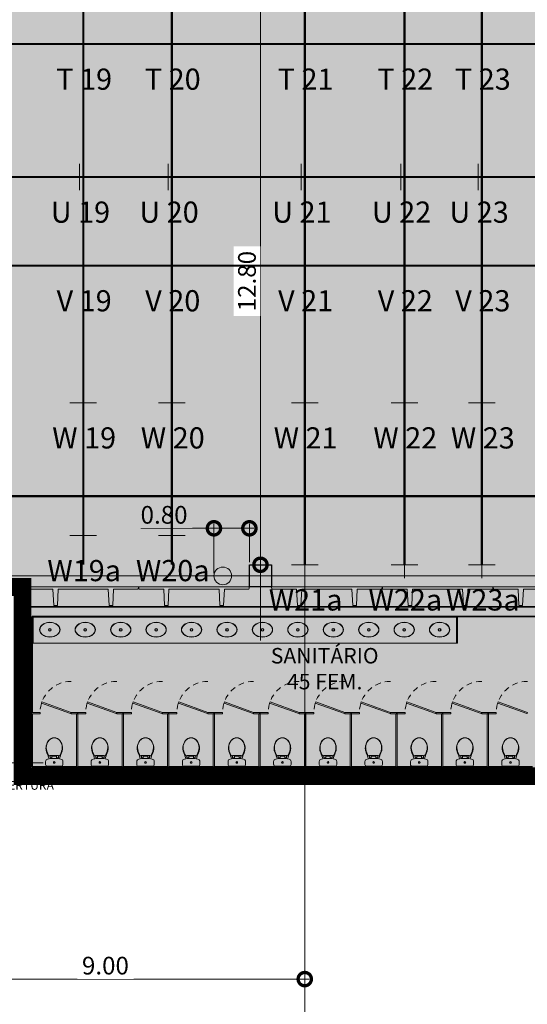
# Model space of a CAD drawing. Units: metres. Extents: x -1104 to -546, y 770 to 1121.
# Drawn here: x -705 to -694, y 903 to 926 of the extents above; entities that cross this region are included whole.
import ezdxf
from ezdxf.enums import TextEntityAlignment as Align
from ezdxf.lldxf.tags import DXFTag

# ---------------------------------------------------------------- set-up
doc = ezdxf.new("R2010")
doc.units = ezdxf.units.M
doc.header["$MEASUREMENT"] = 0
doc.header["$PDMODE"] = 3
for name, pattern in [('ACAD_ISO04W100', [30, 24, -3, 0, -3]), ('ACAD_ISO05W100', [33, 24, -3, 0, -3, 0, -3]), ('DASHDOT2', [0.5, 0.25, -0.125, 0, -0.125]), ('DASHED', [0.75, 0.5, -0.25]), ('HIDDEN2', [0.1875, 0.125, -0.0625])]:
    doc.linetypes.add(name, pattern=pattern)
doc.layers.get('0').update_dxf_attribs({"color": 251})
for name, color, linetype, lineweight in [('AGUA PLUVIAL', 3, 'Continuous', 13), ('AQ-MBL-001', 1, 'Continuous', 5), ('CONTORNO', 11, 'DASHED', 70), ('COTAS', 1, 'Continuous', 15), ('Divisória Retratil', 6, 'Continuous', 18), ('ECN_ARQ_ALVENARIA', 4, 'Continuous', 35), ('ECN_ARQ_FACHADA PI', 3, 'Continuous', 20), ('ECN_ARQ_PILARES', 5, 'Continuous', 30), ('ECN_ARQ_PROJEÇÃO_COBERTURA', 3, 'DASHED', 5), ('ECN_ARQ_SANITÁRIOS', 2, 'Continuous', 5), ('EIXOS', 1, 'ACAD_ISO04W100', 5), ('PONTO AÉREO EIXO', 253, 'DASHDOT2', 5), ('PONTOS AEREOS', 1, 'ACAD_ISO05W100', 5), ('ÁREA LOCAVEL', 11, 'DASHED', 70)]:
    doc.layers.add(name, color=color, linetype=linetype, lineweight=lineweight)
doc.styles.add('250-60', font='romans.shx', dxfattribs={"height": 0.28})
doc.styles.add('ARIAL', font='ARIALN.TTF')
doc.styles.add('EXN-BASE-TR-2008$0$EXN-BASE-TR$0$60-500', font='arial.ttf', dxfattribs={"height": 0.75})
doc.styles.add('PADRAO_ARIAL', font='arial.ttf')
tags = doc.linetypes.add('DASHDOTX2', pattern=[2, 1, -0.5, 0, -0.5]).pattern_tags.tags
tags[10:11] = [DXFTag(74, 4), DXFTag(75, 0), DXFTag(340, '0'), DXFTag(46, 1.0), DXFTag(50, 0.0), DXFTag(44, 0.0), DXFTag(45, 0.0)]
tags[8:9] = [DXFTag(74, 4), DXFTag(75, 0), DXFTag(340, '0'), DXFTag(46, 1.0), DXFTag(50, 0.0), DXFTag(44, 0.0), DXFTag(45, 0.0)]
tags[6:7] = [DXFTag(74, 4), DXFTag(75, 0), DXFTag(340, '0'), DXFTag(46, 1.0), DXFTag(50, 0.0), DXFTag(44, 0.0), DXFTag(45, 0.0)]
tags[4:5] = [DXFTag(74, 4), DXFTag(75, 0), DXFTag(340, '0'), DXFTag(46, 1.0), DXFTag(50, 0.0), DXFTag(44, 0.0), DXFTag(45, 0.0)]
doc.dimstyles.new('EXPO CENTER 1', dxfattribs={"dimtxt": 0.4, "dimasz": 0.6, "dimexe": 0.1, "dimexo": 0.0625, "dimgap": 0.1, "dimtad": 1, "dimzin": 0, "dimdsep": 46, "dimtxsty": 'ARIAL', "dimblk": 'DOTSMALL', "dimcen": 0.09, "dimdle": 0.1, "dimclrd": 1, "dimclre": 1, "dimclrt": 1, "dimadec": 0, "dimazin": 0, "dimtfac": 1, "dimtofl": 0, "dimtmove": 0, "dimatfit": 3, "dimldrblk": 'DOTSMALL', "dimfxl": 1, "dimtfill": 1, "dimtolj": 1, "dimtzin": 0, "dimlwd": -1, "dimlwe": -1, "dimarcsym": 0})

# ---------------------------------------------------------------- blocks, each defined once
blk = doc.blocks.new('COLUNA1')
at = {"layer": 'ECN_ARQ_PILARES'}
blk.add_hatch(color=254, dxfattribs=at).paths.add_polyline_path([(-0.5, 0.5), (0.5, 0.5), (0.5, -0.5), (-0.5, -0.5)])
blk.add_lwpolyline([(-0.5, 0.5), (0.5, 0.5), (0.5, -0.5), (-0.5, -0.5)], close=True, dxfattribs=at)
at = {"layer": 'EIXOS', "linetype": 'DASHDOTX2'}
for p, q in [((0, 2.915), (0, -2.915)), ((-2.977, 0), (2.977, 0))]:
    blk.add_line(p, q, dxfattribs=at)
blk = doc.blocks.new('_DotSmall')
at = {"color": 0, "linetype": 'ByBlock', "lineweight": 40, "const_width": 0.5}
blk.add_lwpolyline([(-0.0625, 0, 1), (0.0625, 0, 1)], format="xyb", close=True, dxfattribs=at)
blk = doc.blocks.new('*D37')
at = {"layer": 'COTAS', "color": 1, "transparency": 16777216}
for p, q in [((-707.73, 907.434), (-707.73, 903.784)), ((-698.73, 907.434), (-698.73, 903.784)), ((-707.83, 903.884), (-698.63, 903.884))]:
    blk.add_line(p, q, dxfattribs=at)
at = {"layer": 'Defpoints', "color": 0, "transparency": 16777216}
for p in [(-707.73, 907.497), (-698.73, 907.497), (-698.73, 903.884)]:
    blk.add_point(p, dxfattribs=at)
at = {"layer": 'COTAS', "color": 1, "transparency": 16777216, "xscale": 0.6, "yscale": 0.6, "zscale": 0.6, "rotation": 180}
blk.add_blockref('_DotSmall', (-707.73, 903.884), dxfattribs=at)
at = {"layer": 'COTAS', "color": 1, "transparency": 16777216, "xscale": 0.6, "yscale": 0.6, "zscale": 0.6}
blk.add_blockref('_DotSmall', (-698.73, 903.884), dxfattribs=at)
at = {"layer": 'COTAS', "color": 1, "transparency": 16777216, "insert": (-703.23, 904.188), "char_height": 0.4, "attachment_point": 5, "style": 'ARIAL', "bg_fill": 3, "box_fill_scale": 1.25, "bg_fill_color": 256, "bg_fill_true_color": 13158600, "bg_fill_transparency": 0}
blk.add_mtext('\\A1;9.00', dxfattribs=at)
blk = doc.blocks.new('EXN-BASE-TR-2008$0$EXN-BASE-TR$0$painel')
blk.add_lwpolyline([(0.665, 0.42), (0.625, 0.422), (0.585, 0.42), (0.565, 0.05), (0.01, 0.05), (0, 0), (2.5, 0), (2.49, 0.05), (1.935, 0.05), (1.915, 0.42), (1.875, 0.422), (1.835, 0.42), (1.815, 0.05), (0.685, 0.05), (0.665, 0.42)], close=True)
blk = doc.blocks.new('*D67')
at = {"layer": 'COTAS', "color": 1, "ltscale": 0.6, "transparency": 16777216}
for p, q in [((-700.78, 914.055), (-702.431, 914.055)), ((-700.78, 913.044), (-700.78, 914.155)), ((-699.88, 914.055), (-700.78, 914.055)), ((-699.98, 913.294), (-699.98, 914.155))]:
    blk.add_line(p, q, dxfattribs=at)
at = {"layer": 'Defpoints', "color": 0, "linetype": 'Continuous', "ltscale": 0.6, "transparency": 16777216}
for p in [(-700.78, 914.055), (-699.98, 913.232), (-700.78, 912.982)]:
    blk.add_point(p, dxfattribs=at)
at = {"layer": 'COTAS', "color": 1, "linetype": 'Continuous', "ltscale": 0.6, "transparency": 16777216, "xscale": 0.6, "yscale": 0.6, "zscale": 0.6, "rotation": 180}
blk.add_blockref('_DotSmall', (-700.78, 914.055), dxfattribs=at)
at = {"layer": 'COTAS', "color": 1, "linetype": 'Continuous', "ltscale": 0.6, "transparency": 16777216, "xscale": 0.6, "yscale": 0.6, "zscale": 0.6}
blk.add_blockref('_DotSmall', (-699.98, 914.055), dxfattribs=at)
at = {"layer": 'COTAS', "color": 1, "linetype": 'Continuous', "ltscale": 0.6, "transparency": 16777216, "insert": (-701.906, 914.359), "char_height": 0.4, "attachment_point": 5, "style": 'ARIAL', "bg_fill": 3, "box_fill_scale": 1.25, "bg_fill_color": 256, "bg_fill_true_color": 13158600, "bg_fill_transparency": 0}
blk.add_mtext('\\A1;0.80', dxfattribs=at)
blk = doc.blocks.new('DIV_DS_Divisoria Sanitaria - Porta Divisoria Sanitaria-1653573-TÉRREO PA_1_')
at = {"color": 0}
for p, q in [((0, -0.015), (0.01, 0.013)), ((0.01, 0.013), (0.668, -0.226)), ((0.658, -0.254), (0, -0.015)), ((0.668, -0.226), (0.658, -0.254))]:
    blk.add_line(p, q, dxfattribs=at)
at = {"color": 0, "linetype": 'HIDDEN2'}
blk.add_arc((0, -0.015), 0.7, 270, 0, dxfattribs=at)
blk = doc.blocks.new('DIV_DS_Divisoria Sanitaria - Divisoria Sanitaria Frontal-1653579-TÉRREO PA_1_')
at = {"layer": 'ECN_ARQ_SANITÁRIOS'}
for p, q in [((0, 0.015), (0.195, 0.015)), ((0, 0.015), (0, -0.015)), ((0.195, -0.015), (0.195, 0.015)), ((0.195, -0.015), (0, -0.015))]:
    blk.add_line(p, q, dxfattribs=at)
blk = doc.blocks.new('DIV_DS_Divisoria Sanitaria - Divisoria Sanitaria Frontal-1653585-TÉRREO PA_1_')
at = {"layer": 'ECN_ARQ_SANITÁRIOS'}
for p, q in [((0, 0.015), (0.15, 0.015)), ((0, 0.015), (0, -0.015)), ((0.15, -0.015), (0.15, 0.015)), ((0.15, -0.015), (0, -0.015))]:
    blk.add_line(p, q, dxfattribs=at)
blk = doc.blocks.new('DIV_DS_Divisoria Sanitaria - Divisoria Sanitaria Lateral-1653591-TÉRREO PA_1_')
at = {"layer": 'ECN_ARQ_SANITÁRIOS'}
for p, q in [((0, 0.015), (1.195, 0.015)), ((0, 0.015), (0, -0.015)), ((1.195, -0.015), (1.195, 0.015)), ((1.195, -0.015), (0, -0.015))]:
    blk.add_line(p, q, dxfattribs=at)
blk = doc.blocks.new('EQH_LO_Bacia Sanitaria_Caixa Acoplada - genérico-961772-TÉRREO PA_1_')
at = {"layer": 'ECN_ARQ_SANITÁRIOS'}
for p, q in [((-48.39, -204.778), (-48.321, -204.778)), ((-48.285, -204.814), (-48.285, -205.136)), ((-48.451, -204.858), (-48.446, -204.825)), ((-48.447, -205.124), (-48.452, -205.093)), ((-48.321, -205.172), (-48.39, -205.172))]:
    blk.add_line(p, q, dxfattribs=at)
for radius in [0.02, 0.017]:
    blk.add_circle((-48.371, -204.975), radius, dxfattribs=at)
for centre, radius, start, end in [((-48.693, -205.05), 0.263, 82.0515, 109.5565), ((-48.696, -205.07), 0.283, 66.8959, 82.0515), ((-48.245, -204.07), 0.814, 245.3431, 255.3349), ((-48.392, -204.833), 0.055, 87.9347, 172.0653), ((-48.321, -204.814), 0.0357, 0, 90), ((-48.784, -204.975), 0.145, 165.7444, 191.1619), ((-47.637, -204.976), 0.823, 171.7295, 188.1242), ((-48.693, -204.9), 0.263, 249.2953, 277.9485), ((-48.696, -204.88), 0.283, 277.9485, 293.1041), ((-48.245, -205.88), 0.814, 104.6869, 114.6569), ((-48.392, -205.117), 0.055, 186.8169, 272.0653), ((-48.321, -205.136), 0.0357, 270, 0)]:
    blk.add_arc(centre, radius, start, end, dxfattribs=at)
blk = doc.blocks.new('EQH_AE_Assento - genérico 2-961774-TÉRREO PA_1_')
at = {"layer": 'ECN_ARQ_SANITÁRIOS'}
for p, q in [((-48.524, -204.877), (-48.52, -204.877)), ((-48.524, -204.878), (-48.524, -204.877)), ((-48.524, -204.879), (-48.524, -204.878)), ((-48.52, -204.878), (-48.524, -204.878)), ((-48.524, -205.071), (-48.524, -204.879)), ((-48.524, -204.89), (-48.52, -204.89)), ((-48.52, -204.877), (-48.52, -204.856)), ((-48.52, -204.89), (-48.519, -204.89)), ((-48.518, -204.882), (-48.518, -204.88)), ((-48.518, -204.882), (-48.515, -204.882)), ((-48.518, -204.882), (-48.518, -204.889)), ((-48.485, -204.882), (-48.518, -204.882)), ((-48.515, -204.883), (-48.518, -204.883)), ((-48.515, -204.882), (-48.515, -204.883)), ((-48.515, -205.019), (-48.515, -204.931)), ((-48.507, -204.923), (-48.485, -204.923)), ((-48.485, -205.027), (-48.507, -205.027)), ((-48.475, -204.914), (-48.475, -204.891)), ((-48.475, -205.059), (-48.475, -205.036)), ((-48.524, -205.061), (-48.519, -205.061)), ((-48.524, -205.073), (-48.524, -205.071)), ((-48.524, -205.073), (-48.52, -205.073)), ((-48.524, -205.074), (-48.524, -205.073)), ((-48.52, -205.074), (-48.524, -205.074)), ((-48.52, -205.095), (-48.52, -205.074)), ((-48.518, -205.062), (-48.518, -205.071)), ((-48.518, -205.067), (-48.515, -205.067)), ((-48.515, -205.068), (-48.518, -205.068)), ((-48.518, -205.069), (-48.485, -205.069)), ((-48.518, -205.071), (-48.518, -205.069)), ((-48.515, -205.067), (-48.515, -205.068))]:
    blk.add_line(p, q, dxfattribs=at)
for centre, radius, start, end in [((-48.706, -205.052), 0.26, 91.0861, 127.4945), ((-48.713, -205.03), 0.234, 88.0455, 123.9545), ((-48.717, -205.145), 0.353, 64.0895, 89.0681), ((-48.717, -205.147), 0.351, 61.9545, 88.0455), ((-48.765, -204.975), 0.163, 127.4945, 232.5055), ((-48.767, -204.975), 0.158, 155.6901, 204.3099), ((-48.76, -204.978), 0.165, 120.3045, 155.8164), ((-48.76, -204.972), 0.165, 204.3099, 239.6901), ((-48.574, -204.852), 0.0271, 33.9105, 64.0895), ((-48.591, -204.938), 0.108, 49.1022, 68.8978), ((-48.52, -204.88), 0.002, 0, 90), ((-48.519, -204.889), 0.001, 270, 0), ((-48.507, -204.931), 0.00799, 90, 180), ((-48.507, -205.019), 0.00799, 180, 270), ((-48.485, -204.892), 0.00999, 3.5383, 90), ((-48.485, -204.913), 0.00999, 270, 356.4617), ((-48.485, -205.037), 0.00999, 3.5383, 90), ((-48.706, -204.898), 0.26, 232.5055, 269.0526), ((-48.713, -204.921), 0.234, 236.0455, 271.9545), ((-48.717, -204.805), 0.353, 271.0339, 295.9765), ((-48.717, -204.804), 0.351, 271.9545, 298.0455), ((-48.574, -205.099), 0.0271, 296.7983, 326.0895), ((-48.591, -205.013), 0.108, 291.1022, 310.8978), ((-48.52, -205.071), 0.002, 270, 0), ((-48.519, -205.062), 0.001, 0, 90), ((-48.485, -205.059), 0.00999, 270, 356.4617)]:
    blk.add_arc(centre, radius, start, end, dxfattribs=at)
blk = doc.blocks.new('EQH_LO_Cuba de Embutir Oval - L_37_17_Branco Gelo GE17-933845-TÉRREO PA_1_')
at = {"layer": 'ECN_ARQ_SANITÁRIOS', "flags": 128}
for points in [[(-0.23, 0), (-0.225, 0.036), (-0.208, 0.071), (-0.182, 0.103), (-0.145, 0.13), (-0.101, 0.151), (-0.052, 0.164), (0, 0.168), (0.052, 0.164), (0.101, 0.151), (0.145, 0.13), (0.182, 0.103), (0.208, 0.071), (0.225, 0.036), (0.23, 0)], [(0.23, 0), (0.225, -0.036), (0.208, -0.071), (0.182, -0.103), (0.145, -0.13), (0.101, -0.151), (0.052, -0.164), (0, -0.168), (-0.052, -0.164), (-0.101, -0.151), (-0.145, -0.13), (-0.182, -0.103), (-0.208, -0.071), (-0.225, -0.036), (-0.23, 0)], [(0.225, 0), (0.219, 0.038), (0.201, 0.074), (0.171, 0.106), (0.13, 0.133), (0.082, 0.152), (0.028, 0.162), (-0.028, 0.162), (-0.082, 0.152), (-0.13, 0.133), (-0.171, 0.106), (-0.201, 0.074), (-0.219, 0.038), (-0.225, 0)], [(-0.225, 0), (-0.219, -0.038), (-0.201, -0.074), (-0.171, -0.106), (-0.13, -0.133), (-0.082, -0.152), (-0.028, -0.162), (0.028, -0.162), (0.082, -0.152), (0.13, -0.133), (0.171, -0.106), (0.201, -0.074), (0.219, -0.038), (0.225, 0)]]:
    blk.add_lwpolyline(points, dxfattribs=at)
at = {"layer": 'ECN_ARQ_SANITÁRIOS'}
for radius in [0.031, 0.0225]:
    blk.add_circle((0, 0), radius, dxfattribs=at)
blk = doc.blocks.new('*D371')
at = {"layer": 'Defpoints', "color": 0, "ltscale": 3, "transparency": 16777216}
for p in [(-699.73, 926.033), (-699.73, 926.033), (-699.73, 913.232)]:
    blk.add_point(p, dxfattribs=at)
at = {"layer": 'Divisória Retratil', "color": 1, "ltscale": 3, "transparency": 16777216}
for p, q in [((-699.793, 926.033), (-699.83, 926.033)), ((-699.73, 913.132), (-699.73, 926.133)), ((-699.793, 913.232), (-699.83, 913.232))]:
    blk.add_line(p, q, dxfattribs=at)
at = {"layer": 'Divisória Retratil', "color": 1, "ltscale": 3, "transparency": 16777216, "xscale": 0.6, "yscale": 0.6, "zscale": 0.6}
for p, rotation in [((-699.73, 926.033), 90), ((-699.73, 913.232), 270)]:
    blk.add_blockref('_DotSmall', p, dxfattribs=dict(at, rotation=rotation))
at = {"layer": 'Divisória Retratil', "color": 1, "ltscale": 3, "transparency": 16777216, "insert": (-700.035, 919.632), "char_height": 0.4, "attachment_point": 5, "rotation": 90, "style": 'ARIAL', "bg_fill": 3, "box_fill_scale": 1.25, "bg_fill_color": 256, "bg_fill_true_color": 13158600, "bg_fill_transparency": 0}
blk.add_mtext('\\A1;12.80', dxfattribs=at)
blk = doc.blocks.new('*U399')
at = {"layer": 'PONTOS AEREOS', "true_color": 0xcd2027, "transparency": 33554687}
h = blk.add_hatch(color=242, dxfattribs=at)
h.dxf.hatch_style = 1
edge = h.paths.add_edge_path()
edge.add_line((-0.508, 0.36), (-0.418, 0.36))
edge.add_line((-0.418, 0.36), (-0.418, 0))
edge.add_arc((0, 0), 0.418, 180, 360)
edge.add_line((0.418, 0), (0.418, 0.36))
edge.add_line((0.418, 0.36), (0.508, 0.36))
edge.add_line((0.508, 0.36), (0.508, 0))
edge.add_arc((0, 0), 0.508, -180, 0, ccw=False)
edge.add_line((-0.508, 0), (-0.508, 0.36))
at = {"layer": 'PONTOS AEREOS'}
for p, q in [((0, 0), (0, 0.3)), ((-0.3, 0), (0, 0)), ((0, 0), (0.3, 0)), ((0, -0.3), (0, 0))]:
    blk.add_line(p, q, dxfattribs=at)
at = {"style": 'PADRAO_ARIAL'}
blk.add_attdef('EIXO', text='', height=0.478, dxfattribs=at).set_placement((0.02, -1.032), align=Align.CENTER)
blk = doc.blocks.new('*U398')
at = {"layer": 'PONTOS AEREOS', "true_color": 0xcd2027, "transparency": 33554687}
h = blk.add_hatch(color=242, dxfattribs=at)
h.dxf.hatch_style = 1
edge = h.paths.add_edge_path()
edge.add_line((-0.508, 0.36), (-0.418, 0.36))
edge.add_line((-0.418, 0.36), (-0.418, 0))
edge.add_arc((0, 0), 0.418, 180, 360)
edge.add_line((0.418, 0), (0.418, 0.36))
edge.add_line((0.418, 0.36), (0.508, 0.36))
edge.add_line((0.508, 0.36), (0.508, 0))
edge.add_arc((0, 0), 0.508, -180, 0, ccw=False)
edge.add_line((-0.508, 0), (-0.508, 0.36))
at = {"layer": 'PONTOS AEREOS'}
for p, q in [((0, 0), (0, 0.3)), ((-0.3, 0), (0, 0)), ((0, 0), (0.3, 0)), ((0, -0.3), (0, 0))]:
    blk.add_line(p, q, dxfattribs=at)
at = {"style": 'PADRAO_ARIAL'}
blk.add_attdef('EIXO', text='', height=0.478, dxfattribs=at).set_placement((0.02, -1.032), align=Align.CENTER)
blk = doc.blocks.new('Ponto Aéreo Vm B')
at = {"layer": 'PONTO AÉREO EIXO', "ltscale": 3, "const_width": 0.05}
for points in [[(51.75, 0), (51.75, 71.5)], [(53.75, 0), (53.75, 71.5)], [(56.75, 0), (56.75, 71.5)], [(59, 0), (59, 71.5)], [(60.75, 0), (60.75, 71.5)], [(0.084, 11.75), (71.75, 11.75)], [(0, 8.75), (71.75, 8.75)], [(0, 6.75), (71.75, 6.75)], [(0, 1.55), (71.75, 1.55)]]:
    blk.add_lwpolyline(points, dxfattribs=at)
for name, p, values in [('*U399', (51.75, 11.75), {'EIXO': 'T 19'}), ('*U399', (53.75, 11.75), {'EIXO': 'T 20'}), ('*U399', (56.75, 11.75), {'EIXO': 'T 21'}), ('*U399', (59, 11.75), {'EIXO': 'T 22'}), ('*U399', (60.75, 11.75), {'EIXO': 'T 23'}), ('*U399', (51.666, 8.75), {'EIXO': 'U 19'}), ('*U399', (53.666, 8.75), {'EIXO': 'U 20'}), ('*U399', (56.666, 8.75), {'EIXO': 'U 21'}), ('*U399', (58.916, 8.75), {'EIXO': 'U 22'}), ('*U399', (60.666, 8.75), {'EIXO': 'U 23'}), ('*U399', (51.75, 6.75), {'EIXO': 'V 19'}), ('*U399', (53.75, 6.75), {'EIXO': 'V 20'}), ('*U399', (56.75, 6.75), {'EIXO': 'V 21'}), ('*U399', (59, 6.75), {'EIXO': 'V 22'}), ('*U399', (60.75, 6.75), {'EIXO': 'V 23'}), ('*U399', (51.75, 3.656), {'EIXO': 'W 19'}), ('*U399', (53.75, 3.656), {'EIXO': 'W 20'}), ('*U399', (56.75, 3.656), {'EIXO': 'W 21'}), ('*U399', (59, 3.656), {'EIXO': 'W 22'}), ('*U399', (60.75, 3.656), {'EIXO': 'W 23'}), ('*U398', (51.75, 0.662), {'EIXO': 'W19a'}), ('*U398', (53.75, 0.662), {'EIXO': 'W20a'}), ('*U398', (56.75, 0), {'EIXO': 'W21a'}), ('*U398', (59, 0), {'EIXO': 'W22a'}), ('*U398', (60.75, 0), {'EIXO': 'W23a'})]:
    blk.add_blockref(name, p).add_auto_attribs(values)

msp = doc.modelspace()

# ---------------------------------------------------------------- linework, layer by layer
at = {"layer": 'AQ-MBL-001'}
for p, q in [((-704.885, 912.047), (-695.285, 912.047)), ((-704.865, 912.047), (-704.885, 912.047)), ((-704.865, 911.467), (-704.865, 912.047)), ((-695.285, 912.047), (-695.305, 912.047)), ((-695.305, 912.047), (-695.305, 911.467)), ((-695.285, 912.047), (-695.285, 912.067)), ((-695.285, 911.467), (-695.285, 912.047)), ((-704.885, 911.467), (-704.865, 911.467)), ((-704.865, 911.467), (-695.305, 911.467)), ((-695.305, 911.467), (-695.285, 911.467))]:
    msp.add_line(p, q, dxfattribs=at)
at = {"layer": 'ECN_ARQ_ALVENARIA'}
for p, q in [((-705.1, 912.282), (-705.1, 908.462)), ((-690.455, 912.282), (-705.1, 912.282)), ((-704.885, 909.902), (-704.885, 912.067)), ((-704.885, 912.067), (-691.465, 912.067)), ((-704.885, 908.677), (-704.885, 909.872)), ((-703.885, 908.677), (-704.885, 908.677)), ((-702.855, 908.677), (-703.855, 908.677)), ((-701.825, 908.677), (-702.825, 908.677)), ((-700.795, 908.677), (-701.795, 908.677)), ((-699.765, 908.677), (-700.765, 908.677)), ((-698.735, 908.677), (-699.735, 908.677)), ((-697.705, 908.677), (-698.705, 908.677)), ((-696.675, 908.677), (-697.675, 908.677)), ((-695.645, 908.677), (-696.645, 908.677)), ((-694.615, 908.677), (-695.615, 908.677)), ((-693.585, 908.677), (-694.585, 908.677)), ((-705.1, 908.462), (-688.36, 908.462))]:
    msp.add_line(p, q, dxfattribs=at)
at = {"layer": 'ECN_ARQ_PROJEÇÃO_COBERTURA', "ltscale": 5}
msp.add_line((-789.635, 908.765), (-703.922, 908.765), dxfattribs=at)
at = {"layer": 'EIXOS', "linetype": 'DASHDOTX2', "ltscale": 10}
msp.add_line((-698.73, 892.923), (-698.73, 986.482), dxfattribs=at)
at = {"layer": 'EIXOS', "linetype": 'DASHDOTX2', "ltscale": 5}
msp.add_line((-914.022, 912.982), (-629.944, 912.982), dxfattribs=at)

# ---------------------------------------------------------------- block references
at = {"layer": 'ECN_ARQ_FACHADA PI', "xscale": -1, "rotation": 180}
for p in [(-707.48, 912.732), (-702.48, 912.732), (-696.98, 912.732)]:
    msp.add_blockref('EXN-BASE-TR-2008$0$EXN-BASE-TR$0$painel', p, dxfattribs=at)
at = {"layer": 'ECN_ARQ_FACHADA PI', "rotation": 179.9999999999999}
for p in [(-702.48, 912.732), (-696.98, 912.732), (-691.98, 912.732)]:
    msp.add_blockref('EXN-BASE-TR-2008$0$EXN-BASE-TR$0$painel', p, dxfattribs=at)
at = {"layer": 'ECN_ARQ_PILARES', "lineweight": 50, "xscale": 0.5, "yscale": 0.5, "zscale": 0.5}
msp.add_blockref('COLUNA1', (-699.73, 912.982), dxfattribs=at)
at = {"layer": 'ECN_ARQ_SANITÁRIOS'}
for p in [(-704.485, 911.767), (-703.685, 911.767), (-702.885, 911.767), (-702.085, 911.767), (-701.285, 911.767), (-700.485, 911.767), (-699.685, 911.767), (-698.885, 911.767), (-698.085, 911.767), (-697.285, 911.767), (-696.485, 911.767), (-695.685, 911.767)]:
    msp.add_blockref('EQH_LO_Cuba de Embutir Oval - L_37_17_Branco Gelo GE17-933845-TÉRREO PA_1_', p, dxfattribs=at)
for name, p, rotation in [('DIV_DS_Divisoria Sanitaria - Porta Divisoria Sanitaria-1653573-TÉRREO PA_1_', (-704.005, 909.887), 180.0000000000004), ('DIV_DS_Divisoria Sanitaria - Porta Divisoria Sanitaria-1653573-TÉRREO PA_1_', (-702.975, 909.887), 180.0000000000004), ('DIV_DS_Divisoria Sanitaria - Porta Divisoria Sanitaria-1653573-TÉRREO PA_1_', (-701.945, 909.887), 180.0000000000004), ('DIV_DS_Divisoria Sanitaria - Porta Divisoria Sanitaria-1653573-TÉRREO PA_1_', (-700.915, 909.887), 180.0000000000004), ('DIV_DS_Divisoria Sanitaria - Porta Divisoria Sanitaria-1653573-TÉRREO PA_1_', (-699.885, 909.887), 180.0000000000004), ('DIV_DS_Divisoria Sanitaria - Porta Divisoria Sanitaria-1653573-TÉRREO PA_1_', (-698.855, 909.887), 180.0000000000004), ('DIV_DS_Divisoria Sanitaria - Porta Divisoria Sanitaria-1653573-TÉRREO PA_1_', (-697.825, 909.887), 180.0000000000004), ('DIV_DS_Divisoria Sanitaria - Porta Divisoria Sanitaria-1653573-TÉRREO PA_1_', (-696.795, 909.887), 180.0000000000004), ('DIV_DS_Divisoria Sanitaria - Porta Divisoria Sanitaria-1653573-TÉRREO PA_1_', (-695.765, 909.887), 180.0000000000004), ('DIV_DS_Divisoria Sanitaria - Porta Divisoria Sanitaria-1653573-TÉRREO PA_1_', (-694.735, 909.887), 180.0000000000004), ('DIV_DS_Divisoria Sanitaria - Porta Divisoria Sanitaria-1653573-TÉRREO PA_1_', (-693.705, 909.887), 180.0000000000004), ('DIV_DS_Divisoria Sanitaria - Divisoria Sanitaria Frontal-1653579-TÉRREO PA_1_', (-704.705, 909.887), 180.0000000000001), ('DIV_DS_Divisoria Sanitaria - Divisoria Sanitaria Frontal-1653585-TÉRREO PA_1_', (-703.855, 909.887), 180.0000000000001), ('DIV_DS_Divisoria Sanitaria - Divisoria Sanitaria Lateral-1653591-TÉRREO PA_1_', (-703.87, 909.872), 270), ('DIV_DS_Divisoria Sanitaria - Divisoria Sanitaria Frontal-1653579-TÉRREO PA_1_', (-703.675, 909.887), 180.0000000000001), ('DIV_DS_Divisoria Sanitaria - Divisoria Sanitaria Frontal-1653585-TÉRREO PA_1_', (-702.825, 909.887), 180.0000000000001), ('DIV_DS_Divisoria Sanitaria - Divisoria Sanitaria Lateral-1653591-TÉRREO PA_1_', (-702.84, 909.872), 270), ('DIV_DS_Divisoria Sanitaria - Divisoria Sanitaria Frontal-1653579-TÉRREO PA_1_', (-702.645, 909.887), 180.0000000000001), ('DIV_DS_Divisoria Sanitaria - Divisoria Sanitaria Frontal-1653585-TÉRREO PA_1_', (-701.795, 909.887), 180.0000000000001), ('DIV_DS_Divisoria Sanitaria - Divisoria Sanitaria Lateral-1653591-TÉRREO PA_1_', (-701.81, 909.872), 270), ('DIV_DS_Divisoria Sanitaria - Divisoria Sanitaria Frontal-1653579-TÉRREO PA_1_', (-701.615, 909.887), 180.0000000000001), ('DIV_DS_Divisoria Sanitaria - Divisoria Sanitaria Frontal-1653585-TÉRREO PA_1_', (-700.765, 909.887), 180.0000000000001), ('DIV_DS_Divisoria Sanitaria - Divisoria Sanitaria Lateral-1653591-TÉRREO PA_1_', (-700.78, 909.872), 270), ('DIV_DS_Divisoria Sanitaria - Divisoria Sanitaria Frontal-1653579-TÉRREO PA_1_', (-700.585, 909.887), 180.0000000000001), ('DIV_DS_Divisoria Sanitaria - Divisoria Sanitaria Frontal-1653585-TÉRREO PA_1_', (-699.735, 909.887), 180.0000000000001), ('DIV_DS_Divisoria Sanitaria - Divisoria Sanitaria Lateral-1653591-TÉRREO PA_1_', (-699.75, 909.872), 270), ('DIV_DS_Divisoria Sanitaria - Divisoria Sanitaria Frontal-1653579-TÉRREO PA_1_', (-699.555, 909.887), 180.0000000000001), ('DIV_DS_Divisoria Sanitaria - Divisoria Sanitaria Frontal-1653585-TÉRREO PA_1_', (-698.705, 909.887), 180.0000000000001), ('DIV_DS_Divisoria Sanitaria - Divisoria Sanitaria Lateral-1653591-TÉRREO PA_1_', (-698.72, 909.872), 270), ('DIV_DS_Divisoria Sanitaria - Divisoria Sanitaria Frontal-1653579-TÉRREO PA_1_', (-698.525, 909.887), 180.0000000000001), ('DIV_DS_Divisoria Sanitaria - Divisoria Sanitaria Frontal-1653585-TÉRREO PA_1_', (-697.675, 909.887), 180.0000000000001), ('DIV_DS_Divisoria Sanitaria - Divisoria Sanitaria Lateral-1653591-TÉRREO PA_1_', (-697.69, 909.872), 270), ('DIV_DS_Divisoria Sanitaria - Divisoria Sanitaria Frontal-1653579-TÉRREO PA_1_', (-697.495, 909.887), 180.0000000000001), ('DIV_DS_Divisoria Sanitaria - Divisoria Sanitaria Frontal-1653585-TÉRREO PA_1_', (-696.645, 909.887), 180.0000000000001), ('DIV_DS_Divisoria Sanitaria - Divisoria Sanitaria Lateral-1653591-TÉRREO PA_1_', (-696.66, 909.872), 270), ('DIV_DS_Divisoria Sanitaria - Divisoria Sanitaria Frontal-1653579-TÉRREO PA_1_', (-696.465, 909.887), 180.0000000000001), ('DIV_DS_Divisoria Sanitaria - Divisoria Sanitaria Frontal-1653585-TÉRREO PA_1_', (-695.615, 909.887), 180.0000000000001), ('DIV_DS_Divisoria Sanitaria - Divisoria Sanitaria Lateral-1653591-TÉRREO PA_1_', (-695.63, 909.872), 270), ('DIV_DS_Divisoria Sanitaria - Divisoria Sanitaria Frontal-1653579-TÉRREO PA_1_', (-695.435, 909.887), 180.0000000000001), ('DIV_DS_Divisoria Sanitaria - Divisoria Sanitaria Frontal-1653585-TÉRREO PA_1_', (-694.585, 909.887), 180.0000000000001), ('DIV_DS_Divisoria Sanitaria - Divisoria Sanitaria Lateral-1653591-TÉRREO PA_1_', (-694.6, 909.872), 270), ('DIV_DS_Divisoria Sanitaria - Divisoria Sanitaria Frontal-1653579-TÉRREO PA_1_', (-694.405, 909.887), 180.0000000000001), ('EQH_LO_Bacia Sanitaria_Caixa Acoplada - genérico-961772-TÉRREO PA_1_', (-499.41, 860.402), 270), ('EQH_AE_Assento - genérico 2-961774-TÉRREO PA_1_', (-499.41, 860.402), 270), ('EQH_LO_Bacia Sanitaria_Caixa Acoplada - genérico-961772-TÉRREO PA_1_', (-498.38, 860.402), 270), ('EQH_AE_Assento - genérico 2-961774-TÉRREO PA_1_', (-498.38, 860.402), 270), ('EQH_LO_Bacia Sanitaria_Caixa Acoplada - genérico-961772-TÉRREO PA_1_', (-497.35, 860.402), 270), ('EQH_AE_Assento - genérico 2-961774-TÉRREO PA_1_', (-497.35, 860.402), 270), ('EQH_LO_Bacia Sanitaria_Caixa Acoplada - genérico-961772-TÉRREO PA_1_', (-496.32, 860.402), 270), ('EQH_AE_Assento - genérico 2-961774-TÉRREO PA_1_', (-496.32, 860.402), 270), ('EQH_LO_Bacia Sanitaria_Caixa Acoplada - genérico-961772-TÉRREO PA_1_', (-495.29, 860.402), 270), ('EQH_AE_Assento - genérico 2-961774-TÉRREO PA_1_', (-495.29, 860.402), 270), ('EQH_LO_Bacia Sanitaria_Caixa Acoplada - genérico-961772-TÉRREO PA_1_', (-494.26, 860.402), 270), ('EQH_AE_Assento - genérico 2-961774-TÉRREO PA_1_', (-494.26, 860.402), 270), ('EQH_LO_Bacia Sanitaria_Caixa Acoplada - genérico-961772-TÉRREO PA_1_', (-493.23, 860.402), 270), ('EQH_AE_Assento - genérico 2-961774-TÉRREO PA_1_', (-493.23, 860.402), 270), ('EQH_LO_Bacia Sanitaria_Caixa Acoplada - genérico-961772-TÉRREO PA_1_', (-492.2, 860.402), 270), ('EQH_AE_Assento - genérico 2-961774-TÉRREO PA_1_', (-492.2, 860.402), 270), ('EQH_LO_Bacia Sanitaria_Caixa Acoplada - genérico-961772-TÉRREO PA_1_', (-491.17, 860.402), 270), ('EQH_AE_Assento - genérico 2-961774-TÉRREO PA_1_', (-491.17, 860.402), 270), ('EQH_LO_Bacia Sanitaria_Caixa Acoplada - genérico-961772-TÉRREO PA_1_', (-490.14, 860.402), 270), ('EQH_AE_Assento - genérico 2-961774-TÉRREO PA_1_', (-490.14, 860.402), 270), ('EQH_LO_Bacia Sanitaria_Caixa Acoplada - genérico-961772-TÉRREO PA_1_', (-489.11, 860.402), 270), ('EQH_AE_Assento - genérico 2-961774-TÉRREO PA_1_', (-489.11, 860.402), 270)]:
    msp.add_blockref(name, p, dxfattribs=dict(at, rotation=rotation))

# ---------------------------------------------------------------- texts
at = {"layer": 'ECN_ARQ_PROJEÇÃO_COBERTURA', "color": 2, "linetype": 'ByBlock', "style": '250-60'}
msp.add_text('PROJ. COBERTURA', height=0.2, dxfattribs=at).set_placement((-706.813, 908.156))
at = {"layer": 'ECN_ARQ_SANITÁRIOS', "ltscale": 0.6, "insert": (-699.965, 911.355), "char_height": 0.35, "width": 3.37057, "attachment_point": 1, "style": 'EXN-BASE-TR-2008$0$EXN-BASE-TR$0$60-500'}
msp.add_mtext('\\pxqc;SANITÁRIO\\P45 FEM.', dxfattribs=at)

# ---------------------------------------------------------------- next in the draw order: dimensions: what is measured, and where the dimension line sits
at = {"layer": 'COTAS', "linetype": 'Continuous', "ltscale": 0.6}
dim = msp.add_linear_dim(base=(-700.78, 914.055), p1=(-699.98, 913.232), p2=(-700.78, 912.982), dimstyle='EXPO CENTER 1', dxfattribs=at)
dim.commit()
dim.dimension.update_dxf_attribs({"geometry": '*D67', "text_midpoint": (-701.906, 914.055), "dimtype": 160})
at = {"layer": 'COTAS'}
dim = msp.add_linear_dim(base=(-698.73, 903.884), p1=(-707.73, 907.497), p2=(-698.73, 907.497), dimstyle='EXPO CENTER 1', dxfattribs=at)
dim.commit()
dim.dimension.update_dxf_attribs({"geometry": '*D37', "text_midpoint": (-703.23, 904.188)})

# ---------------------------------------------------------------- next in the draw order: hatches: boundary and pattern name
at = {"layer": 'ÁREA LOCAVEL', "linetype": 'Continuous', "ltscale": 3, "transparency": 33554534}
h = msp.add_hatch(color=256, dxfattribs=at)
h.dxf.hatch_style = 1
h.paths.add_polyline_path([(-705.1, 912.731), (-763.48, 912.731), (-763.48, 984.982), (-635.478, 984.982), (-635.478, 984.23), (-631.288, 984.228), (-631.288, 968.73), (-635.479, 968.732), (-635.48, 960.732), (-635.626, 960.732), (-648.713, 947.645), (-645.691, 944.621), (-658.26, 932.06), (-661.279, 935.078), (-664.857, 931.501), (-661.838, 928.482), (-672.535, 917.793), (-675.549, 920.808), (-683.48, 912.878), (-683.48, 912.731), (-688.36, 912.731), (-688.36, 908.461), (-705.1, 908.461)])

# ---------------------------------------------------------------- next in the draw order: linework, layer by layer
at = {"layer": 'AGUA PLUVIAL', "linetype": 'Continuous', "ltscale": 0.6}
msp.add_circle((-700.58, 912.982), 0.2, dxfattribs=at)
at = {"layer": 'ÁREA LOCAVEL', "linetype": 'Continuous', "ltscale": 10, "const_width": 0.05}
msp.add_lwpolyline([(-705.1, 912.731), (-763.48, 912.731), (-763.48, 984.982), (-635.478, 984.982), (-635.478, 984.23), (-631.288, 984.228), (-631.288, 968.73), (-635.479, 968.732), (-635.48, 960.732), (-635.626, 960.732), (-648.713, 947.645), (-645.691, 944.621), (-658.26, 932.06), (-661.279, 935.078), (-664.857, 931.501), (-661.838, 928.482), (-672.535, 917.793), (-675.549, 920.808), (-683.48, 912.878), (-683.48, 912.731), (-688.36, 912.731), (-688.36, 908.461), (-705.1, 908.461)], close=True, dxfattribs=at)

# ---------------------------------------------------------------- next in the draw order: dimensions: what is measured, and where the dimension line sits
at = {"layer": 'Divisória Retratil', "ltscale": 3}
dim = msp.add_linear_dim(base=(-699.73, 926.033), p1=(-699.73, 913.232), p2=(-699.73, 926.033), angle=90, dimstyle='EXPO CENTER 1', dxfattribs=at)
dim.commit()
dim.dimension.update_dxf_attribs({"geometry": '*D371', "text_midpoint": (-700.035, 919.632)})

# ---------------------------------------------------------------- next in the draw order: linework, layer by layer
at = {"layer": 'CONTORNO', "linetype": 'DASHED', "ltscale": 20, "const_width": 0.4}
msp.add_lwpolyline([(-705.1, 912.731), (-763.48, 912.731), (-763.48, 984.982), (-635.478, 984.982), (-635.478, 984.23), (-631.288, 984.228), (-631.288, 968.73), (-635.479, 968.732), (-635.48, 960.732), (-635.626, 960.732), (-648.713, 947.645), (-645.691, 944.621), (-658.26, 932.06), (-661.279, 935.078), (-664.857, 931.501), (-661.838, 928.482), (-672.535, 917.793), (-675.549, 920.808), (-683.48, 912.878), (-683.48, 912.731), (-688.36, 912.731), (-688.36, 908.461), (-705.1, 908.461)], close=True, dxfattribs=at)

# ---------------------------------------------------------------- next in the draw order: block references
at = {"layer": 'PONTOS AEREOS'}
msp.add_blockref('Ponto Aéreo Vm B', (-755.48, 913.232), dxfattribs=at)

doc.saveas('drawing.dxf')
